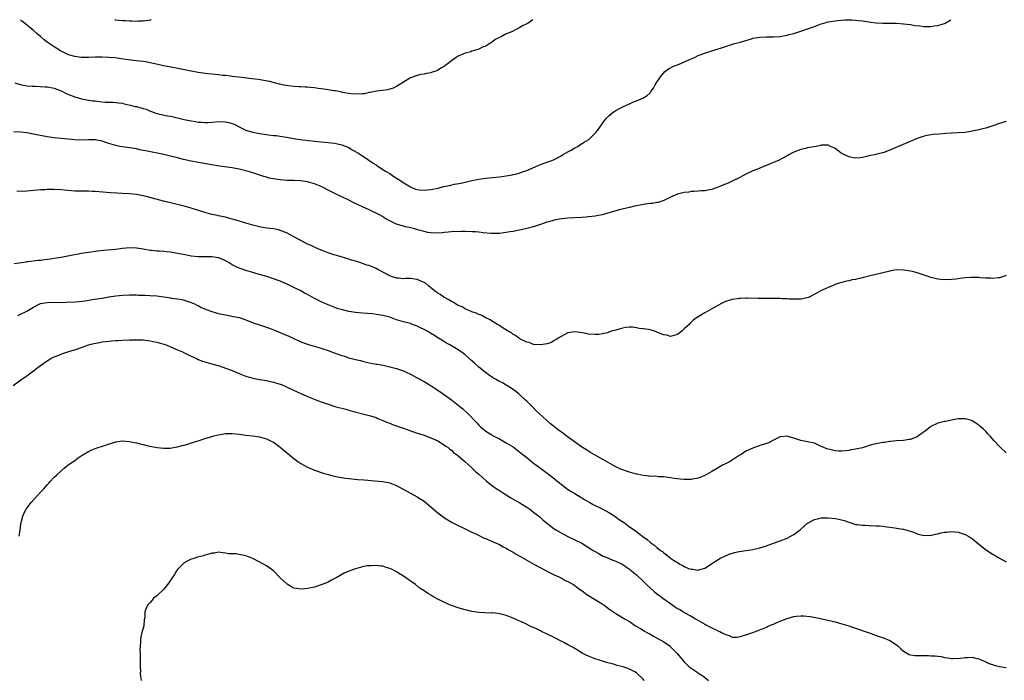
# Model space of a CAD drawing. Units: inches. Extents: x 2553000 to 2556000, y 1507537 to 1509000.
# Drawn here: x 2554351 to 2554638, y 1508807 to 1509000 of the extents above; entities that cross this region are included whole.
import ezdxf

# ---------------------------------------------------------------- set-up
doc = ezdxf.new("R2010")
doc.units = ezdxf.units.IN
doc.header["$MEASUREMENT"] = 0
doc.layers.add('LD25531506_10ft', color=4, linetype='Continuous')

msp = doc.modelspace()

# ---------------------------------------------------------------- linework, layer by layer
at = {"layer": 'LD25531506_10ft'}
for points, elevation in [([(2554349.55, 1508981.55), (2554351.06, 1508981.06), (2554353, 1508980.71), (2554354.55, 1508980.55), (2554355.43, 1508980.57), (2554358.4, 1508980.4), (2554359, 1508980.39), (2554361, 1508980), (2554363, 1508979.2), (2554363.44, 1508979), (2554364.46, 1508978.46), (2554365, 1508978.22), (2554367, 1508977.46), (2554369, 1508976.88), (2554370.55, 1508976.55), (2554372.31, 1508976.31), (2554373, 1508976.26), (2554374.11, 1508976.11), (2554375, 1508976.01), (2554375.93, 1508975.93), (2554377, 1508975.87), (2554378.12, 1508975.88), (2554379, 1508975.85), (2554379.74, 1508975.74), (2554381, 1508975.61), (2554381.46, 1508975.46), (2554383.24, 1508975), (2554384.65, 1508974.65), (2554385, 1508974.6), (2554387, 1508974.09), (2554387.85, 1508973.85), (2554389, 1508973.32), (2554389.26, 1508973.26), (2554389.88, 1508973), (2554391, 1508972.6), (2554392.34, 1508972.34), (2554393, 1508972.15), (2554394.06, 1508971.94), (2554395, 1508971.8), (2554396.55, 1508971.45), (2554397, 1508971.38), (2554399, 1508970.89), (2554400.56, 1508970.56), (2554401, 1508970.45), (2554402.26, 1508970.26), (2554403, 1508970.1), (2554404.03, 1508970.03), (2554405, 1508969.94), (2554405.96, 1508969.96), (2554407, 1508970.05), (2554408.12, 1508970.12), (2554409, 1508970.24), (2554411, 1508970.21), (2554412.01, 1508970.01), (2554413, 1508969.71), (2554413.52, 1508969.52), (2554415, 1508968.68), (2554417, 1508967.71), (2554417.56, 1508967.56), (2554419, 1508967.13), (2554421, 1508966.75), (2554423, 1508966.44), (2554423.6, 1508966.4), (2554425, 1508966.22), (2554425.86, 1508966.14), (2554427, 1508965.98), (2554428.22, 1508965.78), (2554431, 1508965.26), (2554432.82, 1508965), (2554435.26, 1508964.74), (2554439, 1508964.29), (2554443, 1508963.9), (2554443.76, 1508963.76), (2554445, 1508963.47), (2554446.25, 1508963), (2554447, 1508962.62), (2554448.01, 1508962.01), (2554449.87, 1508961), (2554452.91, 1508959), (2554454.13, 1508958.13), (2554455, 1508957.58), (2554455.34, 1508957.34), (2554456.55, 1508956.55), (2554457, 1508956.29), (2554457.77, 1508955.77), (2554459, 1508955.04), (2554460.22, 1508954.22), (2554461, 1508953.74), (2554462.14, 1508953), (2554462.65, 1508952.65), (2554465, 1508951.18), (2554465.41, 1508951), (2554466.54, 1508950.54), (2554467, 1508950.4), (2554467.65, 1508950.35), (2554469, 1508950.18), (2554471, 1508950.39), (2554473, 1508950.81), (2554474.77, 1508951.23), (2554476.44, 1508951.56), (2554477.91, 1508951.91), (2554479.77, 1508952.23), (2554481, 1508952.56), (2554483, 1508953.03), (2554485, 1508953.42), (2554487, 1508953.69), (2554489, 1508953.88), (2554490, 1508954), (2554491, 1508954.09), (2554493, 1508954.39), (2554494.73, 1508954.73), (2554495, 1508954.76), (2554496.06, 1508955), (2554496.81, 1508955.19), (2554497.42, 1508955.42), (2554499, 1508955.97), (2554501.46, 1508957), (2554502.49, 1508957.51), (2554503, 1508957.72), (2554504.08, 1508958.08), (2554505.41, 1508958.59), (2554506.56, 1508959), (2554507, 1508959.19), (2554509, 1508960.25), (2554509.47, 1508960.53), (2554510.34, 1508961), (2554511, 1508961.41), (2554511.92, 1508961.92), (2554513, 1508962.56), (2554513.86, 1508963), (2554514.53, 1508963.47), (2554515, 1508963.73), (2554515.75, 1508964.25), (2554517.07, 1508965), (2554519.06, 1508966.94), (2554519.16, 1508967), (2554519.67, 1508967.67), (2554520.63, 1508969), (2554521, 1508969.57), (2554522.09, 1508971), (2554523, 1508971.95), (2554524.26, 1508973), (2554524.68, 1508973.32), (2554525, 1508973.51), (2554526.05, 1508974.05), (2554527, 1508974.57), (2554529, 1508975.47), (2554529.77, 1508975.77), (2554532.9, 1508977.1), (2554534.14, 1508977.86), (2554535, 1508978.65), (2554535.15, 1508978.85), (2554535.23, 1508979), (2554535.97, 1508980.03), (2554536.49, 1508981), (2554537, 1508981.71), (2554537.81, 1508983), (2554538.33, 1508983.67), (2554539, 1508984.48), (2554539.25, 1508984.75), (2554540.38, 1508985.62), (2554541, 1508985.97), (2554541.69, 1508986.31), (2554543.5, 1508987), (2554545.96, 1508988.04), (2554547, 1508988.57), (2554547.96, 1508989), (2554549, 1508989.51), (2554551, 1508990.24), (2554553, 1508990.87), (2554554.6, 1508991.4), (2554555.82, 1508991.82), (2554557.6, 1508992.4), (2554559.67, 1508993), (2554561.45, 1508993.45), (2554563, 1508993.94), (2554564.31, 1508994.31), (2554565, 1508994.56), (2554567, 1508994.92), (2554569, 1508994.97), (2554571, 1508994.95), (2554573, 1508995.09), (2554575, 1508995.45), (2554575.66, 1508995.66), (2554577, 1508995.99), (2554578.48, 1508996.48), (2554579.27, 1508996.73), (2554581, 1508997.3), (2554583, 1508998), (2554585, 1508998.76), (2554585.74, 1508999), (2554587, 1508999.36), (2554589, 1508999.7), (2554589.78, 1508999.78), (2554591.91, 1508999.91), (2554593.91, 1508999.91), (2554595, 1508999.85), (2554595.79, 1508999.79), (2554597, 1508999.64), (2554597.57, 1508999.57), (2554599, 1508999.34), (2554599.32, 1508999.32), (2554601, 1508999.11), (2554603, 1508999.03), (2554605.02, 1508999.02), (2554607, 1508998.94), (2554609, 1508998.78), (2554611, 1508998.55), (2554612.34, 1508998.34), (2554613.8, 1508998.2), (2554615, 1508998.03), (2554615.96, 1508998.04), (2554617, 1508998.01), (2554617.84, 1508998.16), (2554619, 1508998.31), (2554621, 1508998.92), (2554621.17, 1508999), (2554622.85, 1509000)], 9670), ([(2554500.79, 1509000), (2554499.36, 1508999), (2554499, 1508998.78), (2554497.76, 1508998.24), (2554497, 1508997.67), (2554495.68, 1508997), (2554495.2, 1508996.8), (2554495, 1508996.68), (2554494.39, 1508996.39), (2554493, 1508995.82), (2554491.56, 1508995), (2554489.81, 1508994.19), (2554489, 1508993.56), (2554488.18, 1508993), (2554487, 1508992.31), (2554486.04, 1508991.96), (2554485, 1508991.38), (2554484.68, 1508991.32), (2554483.77, 1508991), (2554483, 1508990.78), (2554482.65, 1508990.65), (2554481, 1508990.23), (2554479.6, 1508989.6), (2554479, 1508989.39), (2554478.41, 1508989), (2554477, 1508988.01), (2554475.8, 1508987), (2554475, 1508986.41), (2554474.1, 1508985.9), (2554473, 1508985.23), (2554472.44, 1508985), (2554471.37, 1508984.63), (2554471, 1508984.47), (2554469.73, 1508984.27), (2554469, 1508984.05), (2554468.04, 1508983.96), (2554467, 1508983.72), (2554466.45, 1508983.55), (2554465.04, 1508983), (2554463, 1508981.73), (2554461.78, 1508981), (2554461, 1508980.5), (2554459.96, 1508980.04), (2554459, 1508979.66), (2554458.45, 1508979.55), (2554457, 1508979.31), (2554455.08, 1508979.08), (2554453.29, 1508978.71), (2554453, 1508978.69), (2554451.61, 1508978.39), (2554451, 1508978.37), (2554449.74, 1508978.26), (2554447.62, 1508978.38), (2554445.23, 1508978.77), (2554445, 1508978.83), (2554443.19, 1508979.19), (2554442.78, 1508979.22), (2554441, 1508979.53), (2554440.42, 1508979.58), (2554439, 1508979.81), (2554438.11, 1508979.89), (2554437, 1508980.06), (2554435.84, 1508980.16), (2554435, 1508980.26), (2554434.31, 1508980.31), (2554433, 1508980.37), (2554432.43, 1508980.43), (2554431, 1508980.49), (2554429.34, 1508980.66), (2554427.57, 1508981), (2554426.84, 1508981.16), (2554423.92, 1508981.92), (2554422.26, 1508982.26), (2554420.54, 1508982.54), (2554418.76, 1508982.76), (2554416.48, 1508983), (2554414.8, 1508983.2), (2554413, 1508983.43), (2554412.53, 1508983.47), (2554411, 1508983.69), (2554410.27, 1508983.73), (2554409, 1508983.91), (2554408.03, 1508983.97), (2554407, 1508984.11), (2554405.77, 1508984.23), (2554403, 1508984.61), (2554401, 1508984.96), (2554396.09, 1508985.91), (2554393, 1508986.54), (2554389, 1508987.42), (2554387.66, 1508987.66), (2554387, 1508987.76), (2554384.1, 1508988.1), (2554380.61, 1508988.61), (2554378.82, 1508988.82), (2554376.97, 1508988.97), (2554375, 1508989.06), (2554373.07, 1508989.07), (2554371, 1508989), (2554369, 1508988.98), (2554367, 1508989.21), (2554365.62, 1508989.62), (2554365, 1508989.83), (2554362.89, 1508990.89), (2554361, 1508992.03), (2554359.57, 1508993), (2554359.24, 1508993.24), (2554359, 1508993.45), (2554358.11, 1508994.11), (2554357, 1508995.09), (2554355.96, 1508995.96), (2554355, 1508996.8), (2554353.78, 1508997.78), (2554352.36, 1508999), (2554351.6, 1508999.6), (2554351.14, 1509000)], 9660), ([(2554378.67, 1509000), (2554379, 1508999.96), (2554379.89, 1508999.89), (2554381, 1508999.77), (2554381.74, 1508999.74), (2554383, 1508999.64), (2554383.65, 1508999.65), (2554385, 1508999.58), (2554385.64, 1508999.64), (2554387, 1508999.66), (2554387.78, 1508999.78), (2554389, 1508999.92), (2554389.34, 1509000)], 9650), ([(2554639, 1508970.26), (2554637, 1508969.72), (2554635.09, 1508969), (2554633, 1508968.35), (2554632.15, 1508968.14), (2554631, 1508967.84), (2554629, 1508967.4), (2554628.64, 1508967.36), (2554627, 1508967.08), (2554625, 1508966.93), (2554623.14, 1508966.86), (2554621.24, 1508966.76), (2554619.39, 1508966.61), (2554617.58, 1508966.42), (2554615.87, 1508966.13), (2554615, 1508965.95), (2554613, 1508965.3), (2554607.54, 1508963), (2554606.53, 1508962.53), (2554605, 1508961.89), (2554603.22, 1508961.22), (2554601.24, 1508960.76), (2554601, 1508960.65), (2554600.52, 1508960.52), (2554599, 1508960.23), (2554597, 1508959.74), (2554596.38, 1508959.62), (2554595, 1508959.53), (2554594.38, 1508959.62), (2554593, 1508959.94), (2554591.19, 1508960.81), (2554590.83, 1508961), (2554589.8, 1508961.8), (2554589, 1508962.4), (2554588.61, 1508962.61), (2554587.68, 1508963), (2554587, 1508963.35), (2554586.69, 1508963.31), (2554585, 1508963.34), (2554584.73, 1508963.27), (2554583.48, 1508963), (2554581, 1508962.54), (2554580.36, 1508962.36), (2554579, 1508962.13), (2554577, 1508961.34), (2554576.43, 1508961), (2554575.5, 1508960.5), (2554575, 1508960.26), (2554573.37, 1508959.37), (2554572.74, 1508959), (2554571.55, 1508958.45), (2554571, 1508958.27), (2554570.09, 1508957.91), (2554567.91, 1508957), (2554567, 1508956.65), (2554566.36, 1508956.36), (2554565, 1508955.83), (2554563.2, 1508955), (2554561, 1508953.82), (2554560.45, 1508953.55), (2554559.34, 1508953), (2554559, 1508952.81), (2554557.79, 1508952.21), (2554557, 1508951.92), (2554555.23, 1508951.23), (2554554.92, 1508951.08), (2554553, 1508950.43), (2554552.34, 1508950.34), (2554551, 1508950.03), (2554550.01, 1508950.01), (2554549, 1508949.89), (2554547.86, 1508949.86), (2554547, 1508949.77), (2554546.35, 1508949.65), (2554545, 1508949.51), (2554543, 1508949), (2554541, 1508948.15), (2554539, 1508947.19), (2554537.35, 1508946.65), (2554537, 1508946.56), (2554535.66, 1508946.34), (2554535, 1508946.27), (2554533, 1508946), (2554532.15, 1508945.85), (2554530.5, 1508945.5), (2554529, 1508945.13), (2554527.26, 1508944.74), (2554525.64, 1508944.36), (2554521, 1508943.03), (2554519, 1508942.64), (2554517, 1508942.39), (2554516.34, 1508942.34), (2554515, 1508942.19), (2554513, 1508942.09), (2554511, 1508942.03), (2554509, 1508941.86), (2554507.58, 1508941.58), (2554507, 1508941.46), (2554505.39, 1508941), (2554504.81, 1508940.81), (2554503, 1508940.17), (2554501.82, 1508939.82), (2554501, 1508939.54), (2554499, 1508939.01), (2554497.39, 1508938.61), (2554496.4, 1508938.4), (2554495, 1508938.13), (2554494.01, 1508937.99), (2554493, 1508937.8), (2554492.28, 1508937.72), (2554491, 1508937.55), (2554489, 1508937.5), (2554488.48, 1508937.52), (2554486.27, 1508937.73), (2554485, 1508937.92), (2554484.01, 1508937.99), (2554483, 1508938.08), (2554481, 1508938.11), (2554479.89, 1508938.11), (2554477, 1508938.01), (2554476.08, 1508937.92), (2554475, 1508937.83), (2554474.26, 1508937.74), (2554472.34, 1508937.66), (2554471, 1508937.75), (2554470.13, 1508937.87), (2554469, 1508938.1), (2554467.47, 1508938.53), (2554465.91, 1508939), (2554465.19, 1508939.19), (2554463.54, 1508939.54), (2554463, 1508939.68), (2554461.97, 1508940.03), (2554461, 1508940.3), (2554460.49, 1508940.49), (2554459.59, 1508941), (2554459.18, 1508941.18), (2554457.87, 1508941.87), (2554457, 1508942.43), (2554456.63, 1508942.63), (2554455.99, 1508943), (2554455, 1508943.5), (2554453.95, 1508943.95), (2554453, 1508944.42), (2554451, 1508945.35), (2554448.54, 1508946.54), (2554447, 1508947.3), (2554443, 1508949.22), (2554441.81, 1508949.81), (2554439, 1508951.29), (2554437, 1508952.08), (2554435, 1508952.6), (2554432.91, 1508952.91), (2554431.02, 1508953.02), (2554429, 1508953.06), (2554427, 1508953.18), (2554425, 1508953.47), (2554423.75, 1508953.75), (2554423, 1508953.96), (2554422.2, 1508954.2), (2554419.86, 1508955), (2554419, 1508955.26), (2554417.65, 1508955.65), (2554417, 1508955.82), (2554415, 1508956.31), (2554413, 1508956.7), (2554409.24, 1508957.24), (2554405.84, 1508957.84), (2554403, 1508958.32), (2554401, 1508958.7), (2554398.8, 1508959.2), (2554397, 1508959.64), (2554395, 1508960.17), (2554393, 1508960.65), (2554387.66, 1508961.66), (2554387, 1508961.83), (2554386.01, 1508962.01), (2554385, 1508962.24), (2554383, 1508962.59), (2554381, 1508962.86), (2554380.13, 1508963), (2554379, 1508963.24), (2554377, 1508963.83), (2554376.11, 1508964.11), (2554375, 1508964.51), (2554373, 1508964.88), (2554372.89, 1508964.89), (2554371, 1508964.88), (2554369.16, 1508964.84), (2554367, 1508964.94), (2554363, 1508965.3), (2554361, 1508965.52), (2554359, 1508965.83), (2554355, 1508966.57), (2554353, 1508966.92), (2554351.13, 1508967.13), (2554349.21, 1508967.21)], 9680), ([(2554639, 1508925.26), (2554638.16, 1508925), (2554637.3, 1508924.7), (2554637, 1508924.63), (2554636.62, 1508924.62), (2554635, 1508924.42), (2554634.49, 1508924.49), (2554633, 1508924.52), (2554631.38, 1508924.62), (2554631, 1508924.66), (2554629, 1508924.69), (2554628.65, 1508924.65), (2554627, 1508924.56), (2554625.57, 1508924.43), (2554625, 1508924.34), (2554624.25, 1508924.25), (2554623, 1508924.15), (2554621, 1508924.06), (2554619.88, 1508924.12), (2554619, 1508924.21), (2554617.44, 1508924.56), (2554617, 1508924.69), (2554616.16, 1508925), (2554615, 1508925.4), (2554614.43, 1508925.57), (2554613, 1508926.08), (2554611.58, 1508926.42), (2554611, 1508926.58), (2554609, 1508926.86), (2554607, 1508926.9), (2554605.34, 1508926.66), (2554605, 1508926.59), (2554602.16, 1508925.84), (2554598.89, 1508925.11), (2554597.29, 1508924.71), (2554597, 1508924.62), (2554595.67, 1508924.33), (2554595, 1508924.13), (2554594.03, 1508923.97), (2554593, 1508923.7), (2554592.39, 1508923.61), (2554591, 1508923.24), (2554590.18, 1508923), (2554589, 1508922.62), (2554588.3, 1508922.3), (2554587, 1508921.78), (2554585.28, 1508921), (2554581.46, 1508919), (2554581.14, 1508918.86), (2554579.56, 1508918.44), (2554579, 1508918.36), (2554578.41, 1508918.41), (2554577, 1508918.33), (2554575.65, 1508918.35), (2554575, 1508918.44), (2554573.53, 1508918.47), (2554573, 1508918.53), (2554571.48, 1508918.52), (2554571, 1508918.55), (2554569.47, 1508918.53), (2554566.54, 1508918.54), (2554563.35, 1508918.65), (2554563, 1508918.65), (2554561.4, 1508918.6), (2554561, 1508918.57), (2554560.47, 1508918.47), (2554559, 1508918.26), (2554557.99, 1508918.01), (2554557, 1508917.64), (2554555.64, 1508917), (2554555, 1508916.66), (2554553, 1508915.52), (2554551, 1508914.41), (2554549, 1508913.19), (2554547.71, 1508912.29), (2554547, 1508911.61), (2554546.66, 1508911.34), (2554546.41, 1508911), (2554545, 1508909.67), (2554544.63, 1508909.37), (2554544.26, 1508909), (2554543, 1508908.02), (2554541.69, 1508907.69), (2554541, 1508907.46), (2554539.88, 1508907.88), (2554539, 1508907.97), (2554537.44, 1508908.56), (2554537, 1508908.77), (2554536.83, 1508908.83), (2554536.3, 1508909), (2554535, 1508909.37), (2554534.54, 1508909.46), (2554533, 1508909.72), (2554531.81, 1508909.81), (2554531, 1508910.01), (2554529.84, 1508910.16), (2554529, 1508910.16), (2554527.95, 1508910.05), (2554527, 1508909.87), (2554526.29, 1508909.71), (2554525, 1508909.3), (2554523.75, 1508909), (2554523.18, 1508908.82), (2554523, 1508908.74), (2554522.58, 1508908.58), (2554521, 1508908.28), (2554520.09, 1508908.09), (2554519, 1508908.07), (2554517, 1508908.19), (2554516.34, 1508908.34), (2554514.6, 1508908.6), (2554513, 1508908.81), (2554511, 1508908.49), (2554509, 1508907.51), (2554508.14, 1508907), (2554507.51, 1508906.49), (2554507, 1508906.25), (2554506.26, 1508905.74), (2554505, 1508905.36), (2554503, 1508905), (2554501, 1508905.17), (2554499.69, 1508905.69), (2554499, 1508905.79), (2554497.55, 1508906.45), (2554497, 1508906.75), (2554496.64, 1508907), (2554495.71, 1508907.71), (2554495, 1508908), (2554494.49, 1508908.49), (2554493.56, 1508909), (2554492.11, 1508909.89), (2554491, 1508910.67), (2554490.82, 1508910.82), (2554490.48, 1508911), (2554489, 1508911.89), (2554488.34, 1508912.34), (2554486.81, 1508913), (2554485.65, 1508913.65), (2554485, 1508913.88), (2554484.26, 1508914.26), (2554483, 1508914.71), (2554482.81, 1508914.81), (2554482.29, 1508915), (2554481, 1508915.57), (2554480.09, 1508916.08), (2554479, 1508916.53), (2554478.71, 1508916.71), (2554478.15, 1508917), (2554477.46, 1508917.46), (2554477, 1508917.7), (2554476.22, 1508918.22), (2554475, 1508918.87), (2554474.78, 1508919), (2554473.71, 1508919.71), (2554473, 1508920.1), (2554472.49, 1508920.49), (2554471.4, 1508921.4), (2554471, 1508921.66), (2554470.31, 1508922.31), (2554469.42, 1508923), (2554469, 1508923.27), (2554468.55, 1508923.45), (2554467, 1508924.15), (2554465, 1508924.41), (2554463.59, 1508924.41), (2554463, 1508924.35), (2554461.5, 1508924.5), (2554461, 1508924.49), (2554459.48, 1508925), (2554459, 1508925.2), (2554457, 1508926.27), (2554455.55, 1508927), (2554455, 1508927.31), (2554453, 1508928.17), (2554452.34, 1508928.34), (2554451, 1508928.83), (2554450.86, 1508928.86), (2554449, 1508929.46), (2554447.8, 1508929.8), (2554447, 1508930.07), (2554443.81, 1508931), (2554442.64, 1508931.36), (2554441, 1508931.93), (2554439.52, 1508932.48), (2554439, 1508932.69), (2554437.38, 1508933.38), (2554437, 1508933.52), (2554436, 1508934), (2554435, 1508934.42), (2554433, 1508935.46), (2554431, 1508936.61), (2554430.3, 1508937), (2554429, 1508937.69), (2554427.91, 1508938.09), (2554427, 1508938.47), (2554426.58, 1508938.58), (2554425, 1508938.89), (2554423.13, 1508939.13), (2554421.39, 1508939.39), (2554419.75, 1508939.75), (2554419, 1508939.94), (2554417, 1508940.53), (2554415.14, 1508941.14), (2554413, 1508941.78), (2554411, 1508942.3), (2554410.41, 1508942.41), (2554409, 1508942.72), (2554408.76, 1508942.76), (2554407, 1508943.13), (2554405, 1508943.67), (2554400.97, 1508944.97), (2554399, 1508945.52), (2554395, 1508946.46), (2554392.96, 1508946.96), (2554388.26, 1508948.26), (2554387, 1508948.54), (2554385, 1508948.9), (2554383, 1508949.14), (2554381, 1508949.27), (2554379.34, 1508949.34), (2554377.45, 1508949.45), (2554373, 1508949.82), (2554372.14, 1508949.86), (2554371, 1508949.89), (2554369.87, 1508949.87), (2554367.9, 1508949.9), (2554367, 1508949.93), (2554365, 1508950.09), (2554363, 1508950.3), (2554361, 1508950.43), (2554360.41, 1508950.41), (2554359, 1508950.41), (2554358.34, 1508950.34), (2554357, 1508950.27), (2554356.16, 1508950.16), (2554355, 1508950.09), (2554353.97, 1508949.97), (2554353, 1508949.95), (2554351.85, 1508949.85), (2554350.12, 1508949.88)], 9690), ([(2554639, 1508873.5), (2554637.36, 1508875), (2554637, 1508875.34), (2554635.47, 1508877), (2554634.32, 1508878.32), (2554633.61, 1508879), (2554633, 1508879.7), (2554632.35, 1508880.35), (2554631.31, 1508881.31), (2554631, 1508881.58), (2554630.15, 1508882.15), (2554629, 1508882.86), (2554628.54, 1508883), (2554627, 1508883.43), (2554625, 1508883.38), (2554623, 1508883.02), (2554621.33, 1508882.67), (2554621, 1508882.64), (2554620.56, 1508882.56), (2554619, 1508882.11), (2554617, 1508881.15), (2554616.78, 1508881), (2554615, 1508879.66), (2554614.18, 1508879), (2554613.5, 1508878.5), (2554613, 1508878.18), (2554611.69, 1508877.69), (2554611, 1508877.4), (2554610.66, 1508877.34), (2554609, 1508877.12), (2554607, 1508876.98), (2554605.21, 1508876.79), (2554605, 1508876.79), (2554603.45, 1508876.55), (2554603, 1508876.53), (2554601, 1508876.14), (2554600.09, 1508875.91), (2554599, 1508875.59), (2554598.52, 1508875.48), (2554596.99, 1508874.99), (2554595, 1508874.55), (2554593.66, 1508874.34), (2554593, 1508874.2), (2554592.07, 1508874.07), (2554591, 1508874), (2554589.99, 1508873.99), (2554589, 1508874.1), (2554587.51, 1508874.49), (2554587, 1508874.55), (2554586.63, 1508874.63), (2554585.74, 1508875), (2554585, 1508875.38), (2554583, 1508876.27), (2554581, 1508876.72), (2554579, 1508877.06), (2554577.55, 1508877.55), (2554577, 1508877.76), (2554575.93, 1508878.07), (2554575, 1508878.36), (2554573, 1508878.15), (2554571, 1508877.19), (2554569.56, 1508876.44), (2554569, 1508876.25), (2554568.12, 1508875.88), (2554567, 1508875.59), (2554566.61, 1508875.39), (2554565.52, 1508875), (2554565, 1508874.85), (2554563, 1508873.95), (2554561.55, 1508873), (2554561, 1508872.69), (2554559, 1508871.39), (2554558.75, 1508871.25), (2554558.36, 1508871), (2554557, 1508870.26), (2554556.13, 1508869.87), (2554555, 1508869.19), (2554554.87, 1508869.13), (2554553, 1508867.99), (2554551, 1508866.83), (2554549, 1508866.07), (2554547, 1508865.74), (2554545, 1508865.71), (2554543.79, 1508865.79), (2554541.99, 1508865.99), (2554541, 1508866.15), (2554539, 1508866.43), (2554537.49, 1508866.51), (2554536.63, 1508866.63), (2554535, 1508866.62), (2554534.7, 1508866.7), (2554533, 1508866.83), (2554531.23, 1508867.23), (2554531, 1508867.25), (2554529.67, 1508867.67), (2554529, 1508867.81), (2554528.14, 1508868.14), (2554527, 1508868.48), (2554526.66, 1508868.66), (2554525, 1508869.41), (2554524.11, 1508869.89), (2554521.43, 1508871.43), (2554521, 1508871.65), (2554519, 1508872.77), (2554517.61, 1508873.61), (2554517, 1508873.95), (2554515, 1508875.24), (2554510.48, 1508878.48), (2554509.81, 1508879), (2554508.17, 1508880.17), (2554505.95, 1508881.95), (2554504.74, 1508883), (2554502.59, 1508885), (2554501.78, 1508885.78), (2554501, 1508886.59), (2554499.75, 1508887.75), (2554499, 1508888.57), (2554498.51, 1508889), (2554497, 1508890.42), (2554496.69, 1508890.69), (2554495, 1508892), (2554493.48, 1508893), (2554493, 1508893.26), (2554491.9, 1508893.9), (2554491, 1508894.32), (2554489.87, 1508895), (2554489.31, 1508895.31), (2554488.07, 1508896.07), (2554486.86, 1508897), (2554485, 1508898.53), (2554483.69, 1508899.69), (2554483, 1508900.34), (2554481, 1508902.1), (2554480.5, 1508902.5), (2554479, 1508903.56), (2554477, 1508904.76), (2554476.58, 1508905), (2554475.55, 1508905.55), (2554475, 1508905.88), (2554473.22, 1508907), (2554471.83, 1508907.83), (2554469.95, 1508909), (2554469, 1508909.53), (2554467.99, 1508909.99), (2554467, 1508910.53), (2554465.18, 1508911.18), (2554465, 1508911.26), (2554463, 1508911.78), (2554461, 1508912.38), (2554459, 1508913.09), (2554457, 1508913.61), (2554455.78, 1508913.78), (2554455, 1508913.92), (2554453.96, 1508914.04), (2554451, 1508914.28), (2554449, 1508914.47), (2554447, 1508914.8), (2554445.21, 1508915.21), (2554443.67, 1508915.67), (2554443, 1508915.91), (2554441, 1508916.7), (2554439, 1508917.59), (2554437, 1508918.6), (2554435, 1508919.69), (2554434.14, 1508920.14), (2554433, 1508920.8), (2554432.62, 1508921), (2554431.52, 1508921.52), (2554431, 1508921.81), (2554430.17, 1508922.17), (2554429, 1508922.76), (2554427, 1508923.58), (2554425, 1508924.3), (2554423.05, 1508924.95), (2554421, 1508925.57), (2554419.87, 1508925.87), (2554419, 1508926.14), (2554417, 1508926.71), (2554416.2, 1508927), (2554415, 1508927.39), (2554413.9, 1508927.9), (2554413, 1508928.37), (2554412.07, 1508929), (2554411.4, 1508929.4), (2554411, 1508929.6), (2554410.04, 1508930.04), (2554409, 1508930.44), (2554407, 1508930.75), (2554403, 1508930.77), (2554401, 1508930.97), (2554399.28, 1508931.28), (2554397, 1508931.72), (2554395, 1508932.06), (2554393.78, 1508932.22), (2554393, 1508932.29), (2554391.62, 1508932.38), (2554391, 1508932.39), (2554389.46, 1508932.54), (2554389, 1508932.56), (2554386.96, 1508932.96), (2554385, 1508933.3), (2554383, 1508933.35), (2554381, 1508933.17), (2554378.92, 1508932.92), (2554375.39, 1508932.61), (2554373.61, 1508932.39), (2554371, 1508932.01), (2554369, 1508931.67), (2554365, 1508930.9), (2554363, 1508930.54), (2554361, 1508930.22), (2554359.92, 1508930.08), (2554359, 1508929.93), (2554358.14, 1508929.86), (2554357, 1508929.71), (2554356.34, 1508929.66), (2554353.29, 1508929.29), (2554353, 1508929.25), (2554352.79, 1508929.21), (2554349.31, 1508928.69)], 9700), ([(2554350.41, 1508913.59), (2554351, 1508913.85), (2554353, 1508914.86), (2554355, 1508916.07), (2554356.79, 1508917), (2554357, 1508917.08), (2554359, 1508917.44), (2554361, 1508917.45), (2554362.58, 1508917.42), (2554364.54, 1508917.46), (2554367, 1508917.59), (2554368.3, 1508917.7), (2554370.1, 1508917.9), (2554371, 1508918.03), (2554372.24, 1508918.24), (2554373.57, 1508918.43), (2554375, 1508918.7), (2554377, 1508919.05), (2554379, 1508919.35), (2554381, 1508919.57), (2554383, 1508919.65), (2554385, 1508919.62), (2554385.58, 1508919.58), (2554387, 1508919.54), (2554387.51, 1508919.51), (2554389, 1508919.45), (2554391, 1508919.31), (2554393.06, 1508919.06), (2554395, 1508918.76), (2554395.3, 1508918.7), (2554397, 1508918.47), (2554398.25, 1508918.25), (2554399, 1508918.08), (2554401, 1508917.44), (2554401.98, 1508917), (2554402.65, 1508916.65), (2554403, 1508916.5), (2554403.97, 1508915.97), (2554405, 1508915.5), (2554405.35, 1508915.35), (2554407, 1508914.72), (2554408.34, 1508914.34), (2554409, 1508914.17), (2554409.97, 1508913.97), (2554411, 1508913.77), (2554413.35, 1508913.35), (2554415, 1508913), (2554417, 1508912.29), (2554418.13, 1508911.87), (2554419.37, 1508911.37), (2554421.2, 1508910.8), (2554423, 1508910.19), (2554424.33, 1508909.67), (2554425.29, 1508909.29), (2554429.53, 1508907.53), (2554431, 1508906.84), (2554432.28, 1508906.28), (2554433, 1508905.94), (2554435, 1508905.18), (2554435.57, 1508905), (2554439, 1508904.02), (2554439.75, 1508903.75), (2554441, 1508903.36), (2554442.71, 1508902.71), (2554445, 1508901.9), (2554445.7, 1508901.7), (2554447, 1508901.28), (2554449, 1508900.75), (2554450.42, 1508900.42), (2554451, 1508900.26), (2554453, 1508899.8), (2554455, 1508899.41), (2554455.36, 1508899.36), (2554457.07, 1508899.07), (2554459, 1508898.65), (2554461, 1508898.11), (2554463, 1508897.39), (2554463.82, 1508897), (2554465, 1508896.46), (2554465.94, 1508895.94), (2554467, 1508895.43), (2554469, 1508894.32), (2554469.83, 1508893.83), (2554471.07, 1508893.07), (2554473, 1508891.81), (2554475, 1508890.43), (2554477, 1508888.94), (2554479.49, 1508887), (2554480.31, 1508886.31), (2554481.75, 1508885), (2554484.31, 1508882.31), (2554485, 1508881.56), (2554485.6, 1508881), (2554486.37, 1508880.37), (2554487, 1508879.83), (2554488.28, 1508879), (2554488.75, 1508878.75), (2554489, 1508878.59), (2554491, 1508877.55), (2554493, 1508876.44), (2554495, 1508875.19), (2554497, 1508873.71), (2554497.84, 1508873), (2554499, 1508872.09), (2554500.33, 1508871), (2554501, 1508870.49), (2554503, 1508869), (2554505.75, 1508867), (2554509, 1508864.35), (2554510.92, 1508862.92), (2554512.13, 1508862.13), (2554513, 1508861.58), (2554514.61, 1508860.61), (2554515.89, 1508859.89), (2554517.38, 1508859), (2554518.43, 1508858.43), (2554521, 1508857.12), (2554523, 1508856.07), (2554524.72, 1508855), (2554526.02, 1508854.02), (2554527, 1508853.32), (2554527.49, 1508853), (2554529, 1508851.88), (2554530.35, 1508851), (2554532.92, 1508849.08), (2554534.17, 1508848.17), (2554535, 1508847.43), (2554535.52, 1508847), (2554536.39, 1508846.39), (2554537, 1508845.85), (2554538.07, 1508845), (2554538.62, 1508844.62), (2554539, 1508844.27), (2554540.64, 1508843), (2554541, 1508842.74), (2554541.82, 1508842.18), (2554543, 1508841.41), (2554543.72, 1508841), (2554544.59, 1508840.59), (2554545, 1508840.3), (2554546.26, 1508839.74), (2554547, 1508839.5), (2554547.51, 1508839.51), (2554549, 1508839.24), (2554549.39, 1508839.39), (2554551, 1508839.8), (2554552.94, 1508841.06), (2554554.11, 1508841.89), (2554555.34, 1508842.66), (2554557, 1508843.44), (2554558.12, 1508843.88), (2554559.67, 1508844.33), (2554561, 1508844.62), (2554565, 1508845.28), (2554567, 1508845.73), (2554569, 1508846.34), (2554571.06, 1508847.06), (2554573, 1508847.78), (2554575, 1508848.6), (2554576.59, 1508849.41), (2554577, 1508849.66), (2554578.89, 1508851.11), (2554579.95, 1508852.05), (2554581, 1508852.96), (2554583, 1508854.05), (2554584.31, 1508854.31), (2554585, 1508854.48), (2554586.49, 1508854.49), (2554587, 1508854.52), (2554589, 1508854.31), (2554590.1, 1508854.1), (2554591.68, 1508853.68), (2554593, 1508853.19), (2554593.6, 1508853), (2554595, 1508852.59), (2554595.46, 1508852.54), (2554597, 1508852.31), (2554597.69, 1508852.31), (2554599, 1508852.25), (2554601, 1508852.2), (2554601.87, 1508852.13), (2554603, 1508852.07), (2554604.1, 1508851.9), (2554605, 1508851.82), (2554606.45, 1508851.55), (2554607, 1508851.49), (2554608.84, 1508851.15), (2554609, 1508851.14), (2554609.63, 1508851), (2554611, 1508850.64), (2554612.21, 1508850.21), (2554613, 1508849.87), (2554614.55, 1508849.45), (2554615, 1508849.31), (2554616.61, 1508849.39), (2554617, 1508849.38), (2554618.28, 1508849.72), (2554619, 1508849.85), (2554619.92, 1508850.08), (2554621, 1508850.29), (2554621.64, 1508850.36), (2554623, 1508850.47), (2554625, 1508850.28), (2554627, 1508849.64), (2554628.11, 1508849), (2554628.67, 1508848.67), (2554629, 1508848.43), (2554629.79, 1508847.79), (2554631.98, 1508845.98), (2554633.11, 1508845.11), (2554635, 1508843.88), (2554635.57, 1508843.57), (2554637, 1508842.67), (2554639, 1508841.62)], 9710), ([(2554349, 1508893.18), (2554351.54, 1508895), (2554353, 1508896), (2554355, 1508897.48), (2554355.89, 1508898.11), (2554357, 1508898.97), (2554359, 1508900.37), (2554360.05, 1508901), (2554361, 1508901.54), (2554361.86, 1508901.86), (2554363, 1508902.34), (2554363.49, 1508902.51), (2554365, 1508902.94), (2554366.55, 1508903.45), (2554367, 1508903.58), (2554369.51, 1508904.49), (2554371.01, 1508904.99), (2554372.59, 1508905.41), (2554374.27, 1508905.73), (2554375, 1508905.86), (2554376.01, 1508906.01), (2554377, 1508906.13), (2554377.82, 1508906.18), (2554379, 1508906.31), (2554379.67, 1508906.33), (2554381, 1508906.42), (2554383, 1508906.48), (2554385, 1508906.52), (2554387, 1508906.46), (2554389, 1508906.24), (2554389.95, 1508906.05), (2554391, 1508905.84), (2554393, 1508905.27), (2554393.73, 1508905), (2554395, 1508904.49), (2554397, 1508903.61), (2554398.45, 1508903), (2554399.57, 1508902.43), (2554401, 1508901.74), (2554402.58, 1508901), (2554403, 1508900.79), (2554404.29, 1508900.29), (2554405, 1508900.06), (2554406.28, 1508899.72), (2554407, 1508899.49), (2554407.35, 1508899.35), (2554409.15, 1508898.85), (2554411, 1508898.25), (2554413, 1508897.55), (2554415, 1508896.7), (2554417, 1508895.88), (2554419, 1508895.29), (2554421, 1508894.93), (2554423, 1508894.62), (2554425, 1508894.17), (2554427, 1508893.53), (2554427.4, 1508893.4), (2554429, 1508892.71), (2554429.58, 1508892.42), (2554433, 1508890.82), (2554435, 1508889.97), (2554437.39, 1508889), (2554439, 1508888.39), (2554441, 1508887.66), (2554443, 1508887.06), (2554446.21, 1508886.21), (2554447, 1508885.97), (2554448.42, 1508885.58), (2554453, 1508884.4), (2554454.07, 1508884.07), (2554455, 1508883.76), (2554455.51, 1508883.51), (2554457, 1508882.92), (2554458.34, 1508882.34), (2554459, 1508882.11), (2554459.8, 1508881.8), (2554461, 1508881.39), (2554462.06, 1508881), (2554463, 1508880.67), (2554464.22, 1508880.22), (2554467, 1508879.25), (2554468.71, 1508878.71), (2554471, 1508877.89), (2554473, 1508876.99), (2554475, 1508875.74), (2554475.4, 1508875.4), (2554476.01, 1508875), (2554476.54, 1508874.54), (2554477, 1508874.23), (2554477.62, 1508873.62), (2554478.51, 1508873), (2554478.76, 1508872.76), (2554479, 1508872.58), (2554480.88, 1508871), (2554482.03, 1508869.97), (2554483.1, 1508869), (2554484.06, 1508868.06), (2554485, 1508867.25), (2554486.15, 1508866.15), (2554487, 1508865.44), (2554487.23, 1508865.23), (2554489, 1508863.86), (2554490.68, 1508862.68), (2554491, 1508862.48), (2554491.87, 1508861.87), (2554493, 1508861.19), (2554494.32, 1508860.32), (2554495, 1508859.99), (2554497, 1508858.88), (2554499, 1508857.62), (2554499.92, 1508857), (2554500.5, 1508856.5), (2554501, 1508856.18), (2554502.52, 1508855), (2554502.77, 1508854.77), (2554503, 1508854.61), (2554503.83, 1508853.83), (2554507, 1508851.29), (2554507.44, 1508851), (2554509, 1508850.07), (2554511, 1508849.05), (2554513, 1508848.11), (2554515.08, 1508847.08), (2554518.42, 1508845), (2554519, 1508844.62), (2554519.8, 1508844.2), (2554521.34, 1508843.34), (2554522.19, 1508843), (2554524.15, 1508842.15), (2554525, 1508841.81), (2554526.84, 1508841), (2554527, 1508840.91), (2554528.09, 1508840.09), (2554529, 1508839.51), (2554529.25, 1508839.25), (2554529.6, 1508839), (2554531, 1508837.84), (2554533, 1508835.98), (2554533.96, 1508835), (2554535, 1508834.02), (2554536.15, 1508833), (2554537, 1508832.33), (2554537.77, 1508831.78), (2554538.77, 1508831), (2554541.61, 1508829), (2554542.45, 1508828.45), (2554543, 1508828.06), (2554543.68, 1508827.68), (2554544.73, 1508827), (2554545, 1508826.84), (2554547, 1508825.76), (2554547.5, 1508825.5), (2554548.3, 1508825), (2554551, 1508823.41), (2554551.28, 1508823.28), (2554553, 1508822.37), (2554554.25, 1508821.75), (2554555, 1508821.42), (2554555.33, 1508821.33), (2554555.88, 1508821), (2554556.63, 1508820.63), (2554557, 1508820.38), (2554558.11, 1508820.11), (2554559, 1508819.67), (2554560.37, 1508819.63), (2554561, 1508819.71), (2554563, 1508820.31), (2554565.04, 1508821), (2554567, 1508821.75), (2554569, 1508822.58), (2554569.28, 1508822.72), (2554570.68, 1508823.32), (2554571, 1508823.45), (2554572.04, 1508823.96), (2554573, 1508824.33), (2554573.46, 1508824.54), (2554575, 1508825.1), (2554577, 1508825.66), (2554577.77, 1508825.77), (2554579, 1508825.88), (2554579.9, 1508825.9), (2554581.71, 1508825.71), (2554583.37, 1508825.37), (2554589, 1508824.09), (2554591, 1508823.57), (2554593, 1508822.96), (2554595, 1508822.27), (2554598.64, 1508821), (2554599.23, 1508820.77), (2554601, 1508820.14), (2554601.88, 1508819.88), (2554603.36, 1508819.36), (2554604.31, 1508819), (2554605, 1508818.71), (2554607, 1508817.4), (2554607.47, 1508817), (2554608.25, 1508816.25), (2554609, 1508815.6), (2554610.62, 1508814.62), (2554611, 1508814.5), (2554612.31, 1508814.31), (2554613, 1508814.27), (2554613.75, 1508814.25), (2554616.29, 1508814.29), (2554617, 1508814.23), (2554618.19, 1508814.19), (2554619, 1508814.06), (2554619.97, 1508813.97), (2554621, 1508813.73), (2554622.51, 1508813.49), (2554623, 1508813.43), (2554623.42, 1508813.42), (2554625.52, 1508813.52), (2554627, 1508813.74), (2554627.71, 1508813.71), (2554629, 1508813.77), (2554629.59, 1508813.59), (2554631, 1508813.3), (2554631.19, 1508813.19), (2554631.66, 1508813), (2554632.59, 1508812.59), (2554633, 1508812.47), (2554633.96, 1508811.96), (2554635, 1508811.63), (2554635.44, 1508811.44), (2554637.03, 1508811.03), (2554639, 1508810.8)], 9720), ([(2554350.81, 1508849.19), (2554351.08, 1508850.92), (2554351.3, 1508852.7), (2554351.35, 1508853), (2554351.5, 1508853.5), (2554351.84, 1508855), (2554352.19, 1508855.81), (2554352.82, 1508857), (2554354.3, 1508859), (2554356.1, 1508861), (2554357, 1508861.98), (2554357.51, 1508862.49), (2554357.96, 1508863), (2554358.47, 1508863.53), (2554359, 1508864.15), (2554359.41, 1508864.59), (2554359.77, 1508865), (2554361, 1508866.33), (2554361.66, 1508867), (2554363, 1508868.25), (2554363.94, 1508869), (2554364.5, 1508869.5), (2554365, 1508869.85), (2554365.64, 1508870.36), (2554367, 1508871.28), (2554367.98, 1508872.02), (2554369.21, 1508872.79), (2554371, 1508873.87), (2554371.77, 1508874.23), (2554373, 1508874.75), (2554379, 1508876.7), (2554381, 1508877), (2554383, 1508876.81), (2554385, 1508876.37), (2554386.16, 1508876.16), (2554387, 1508875.91), (2554388.43, 1508875.57), (2554391.08, 1508875.08), (2554393, 1508874.86), (2554394.89, 1508874.89), (2554396.78, 1508875.22), (2554397, 1508875.24), (2554398.36, 1508875.64), (2554399, 1508875.75), (2554400.04, 1508876.04), (2554401, 1508876.36), (2554401.46, 1508876.54), (2554403, 1508877.02), (2554404.48, 1508877.52), (2554405, 1508877.64), (2554406.02, 1508877.98), (2554407, 1508878.23), (2554407.58, 1508878.42), (2554409, 1508878.76), (2554411, 1508879.1), (2554413, 1508879.14), (2554415.05, 1508878.95), (2554417, 1508878.68), (2554419, 1508878.43), (2554421, 1508878.13), (2554423, 1508877.58), (2554424.21, 1508877), (2554425, 1508876.57), (2554427, 1508875.11), (2554428.13, 1508874.13), (2554431, 1508871.8), (2554432.15, 1508871), (2554433, 1508870.36), (2554435, 1508869.25), (2554435.69, 1508869), (2554437, 1508868.45), (2554439.58, 1508867.58), (2554441.13, 1508867.13), (2554441.68, 1508867), (2554442.71, 1508866.71), (2554444.34, 1508866.34), (2554446.07, 1508866.07), (2554447.87, 1508865.87), (2554449.7, 1508865.7), (2554451.55, 1508865.55), (2554454.66, 1508865.34), (2554457, 1508865.1), (2554459, 1508864.68), (2554461, 1508863.92), (2554462.74, 1508863), (2554465, 1508861.71), (2554467, 1508860.61), (2554469, 1508859.34), (2554471, 1508857.71), (2554471.79, 1508857), (2554473, 1508856), (2554475, 1508854.5), (2554477.17, 1508853.17), (2554479, 1508852.22), (2554480.47, 1508851.53), (2554482.52, 1508850.52), (2554483, 1508850.31), (2554484.29, 1508849.71), (2554486.6, 1508848.6), (2554487, 1508848.44), (2554487.98, 1508847.98), (2554489, 1508847.59), (2554489.39, 1508847.39), (2554491, 1508846.7), (2554492.07, 1508846.07), (2554493, 1508845.63), (2554493.38, 1508845.38), (2554494.05, 1508845), (2554494.63, 1508844.63), (2554495, 1508844.46), (2554495.89, 1508843.89), (2554497, 1508843.31), (2554499, 1508842.15), (2554501.09, 1508841), (2554502.28, 1508840.28), (2554504.75, 1508839), (2554504.9, 1508838.9), (2554507, 1508837.84), (2554509, 1508836.96), (2554510.23, 1508836.23), (2554511, 1508835.9), (2554512.65, 1508835), (2554513, 1508834.77), (2554513.98, 1508833.98), (2554515, 1508833.32), (2554515.17, 1508833.17), (2554515.42, 1508833), (2554516.29, 1508832.29), (2554518.28, 1508831), (2554521, 1508829.37), (2554521.59, 1508829), (2554522.41, 1508828.41), (2554523, 1508827.94), (2554524.74, 1508826.74), (2554525, 1508826.54), (2554526.02, 1508826.02), (2554527, 1508825.32), (2554527.22, 1508825.22), (2554527.58, 1508825), (2554529, 1508824.18), (2554530.73, 1508823), (2554532.17, 1508822.17), (2554533, 1508821.65), (2554533.38, 1508821.38), (2554534.07, 1508821), (2554534.7, 1508820.7), (2554535.97, 1508819.97), (2554539, 1508818.29), (2554540.84, 1508817), (2554541, 1508816.86), (2554542.87, 1508814.87), (2554544.46, 1508813), (2554545, 1508812.44), (2554546.45, 1508811), (2554547, 1508810.56), (2554549, 1508809.18), (2554549.27, 1508809), (2554550.36, 1508808.36), (2554551, 1508807.9), (2554552.08, 1508807)], 9730), ([(2554533.25, 1508807), (2554533.13, 1508807.13), (2554533, 1508807.35), (2554531, 1508809.22), (2554530.52, 1508809.48), (2554529, 1508810.27), (2554527.14, 1508811), (2554525.4, 1508811.4), (2554524.29, 1508811.71), (2554522.24, 1508812.24), (2554519.9, 1508813), (2554519.2, 1508813.2), (2554518.5, 1508813.5), (2554517, 1508814.08), (2554516.37, 1508814.37), (2554515.16, 1508815), (2554513, 1508816.29), (2554512.58, 1508816.58), (2554511, 1508817.42), (2554510.02, 1508818.02), (2554509, 1508818.5), (2554507, 1508819.53), (2554505.99, 1508819.99), (2554505, 1508820.51), (2554503.31, 1508821.31), (2554503, 1508821.48), (2554502.06, 1508821.94), (2554501, 1508822.42), (2554500.57, 1508822.57), (2554498.3, 1508823.7), (2554497, 1508824.29), (2554496.5, 1508824.5), (2554495.5, 1508825), (2554495, 1508825.22), (2554493, 1508825.94), (2554491, 1508826.47), (2554490.51, 1508826.51), (2554489, 1508826.71), (2554488.69, 1508826.69), (2554486.73, 1508826.73), (2554485, 1508826.82), (2554483, 1508827.15), (2554481.52, 1508827.52), (2554481, 1508827.63), (2554479.95, 1508827.95), (2554479, 1508828.2), (2554477, 1508828.89), (2554476.74, 1508829), (2554475, 1508829.74), (2554473, 1508830.74), (2554471.55, 1508831.55), (2554471, 1508831.91), (2554470.29, 1508832.29), (2554469, 1508833.2), (2554467.89, 1508833.89), (2554467, 1508834.61), (2554466.76, 1508834.76), (2554466.47, 1508835), (2554463.68, 1508837), (2554463, 1508837.47), (2554462.04, 1508838.04), (2554461, 1508838.73), (2554459.47, 1508839.47), (2554459, 1508839.73), (2554457.99, 1508839.99), (2554457, 1508840.34), (2554456.39, 1508840.39), (2554455, 1508840.58), (2554453.5, 1508840.5), (2554453, 1508840.5), (2554452.43, 1508840.43), (2554451, 1508840.17), (2554449, 1508839.65), (2554447, 1508838.92), (2554445.7, 1508838.3), (2554443.33, 1508837), (2554443, 1508836.81), (2554441.83, 1508836.17), (2554441, 1508835.75), (2554440.48, 1508835.52), (2554439, 1508834.92), (2554437, 1508834.26), (2554436.01, 1508834.01), (2554435, 1508833.82), (2554434.21, 1508833.79), (2554433, 1508833.65), (2554431.82, 1508833.82), (2554431, 1508833.98), (2554430.32, 1508834.32), (2554429, 1508835.09), (2554426.95, 1508837), (2554425, 1508839.05), (2554423, 1508840.52), (2554422.12, 1508841), (2554419, 1508842.59), (2554418.01, 1508843), (2554417, 1508843.39), (2554416.47, 1508843.53), (2554415, 1508843.81), (2554414.03, 1508843.97), (2554413, 1508843.95), (2554411.95, 1508843.95), (2554411, 1508844.18), (2554410.26, 1508844.26), (2554409, 1508844.46), (2554407.78, 1508844.22), (2554407, 1508844.2), (2554406.15, 1508843.85), (2554405, 1508843.61), (2554404.58, 1508843.42), (2554402.84, 1508843), (2554401.52, 1508842.48), (2554401, 1508842.38), (2554399.84, 1508841.84), (2554399, 1508841.4), (2554398.53, 1508841), (2554397, 1508839.37), (2554396.73, 1508839), (2554396.1, 1508837.9), (2554395.44, 1508837), (2554395.3, 1508836.7), (2554395, 1508836.26), (2554394.51, 1508835.49), (2554394.09, 1508835), (2554393, 1508833.64), (2554391, 1508831.76), (2554390.02, 1508831), (2554389.57, 1508830.43), (2554389, 1508829.79), (2554388.65, 1508829.35), (2554388.26, 1508829), (2554387.78, 1508827.78), (2554387.5, 1508827), (2554387.47, 1508825.47), (2554387.41, 1508825), (2554387.31, 1508824.69), (2554387.16, 1508823), (2554386.66, 1508821.34), (2554386.63, 1508821), (2554386.29, 1508819.71), (2554386.2, 1508819), (2554386.2, 1508818.2), (2554386.08, 1508817), (2554386.05, 1508815.95), (2554386.12, 1508815), (2554386.15, 1508814.15), (2554386.12, 1508813), (2554386.07, 1508812.07), (2554386.1, 1508811), (2554386.24, 1508809.76), (2554386.15, 1508809), (2554386.17, 1508808.17), (2554386.42, 1508807)], 9740)]:
    msp.add_lwpolyline(points, dxfattribs=dict(at, elevation=elevation))

doc.saveas('drawing.dxf')
